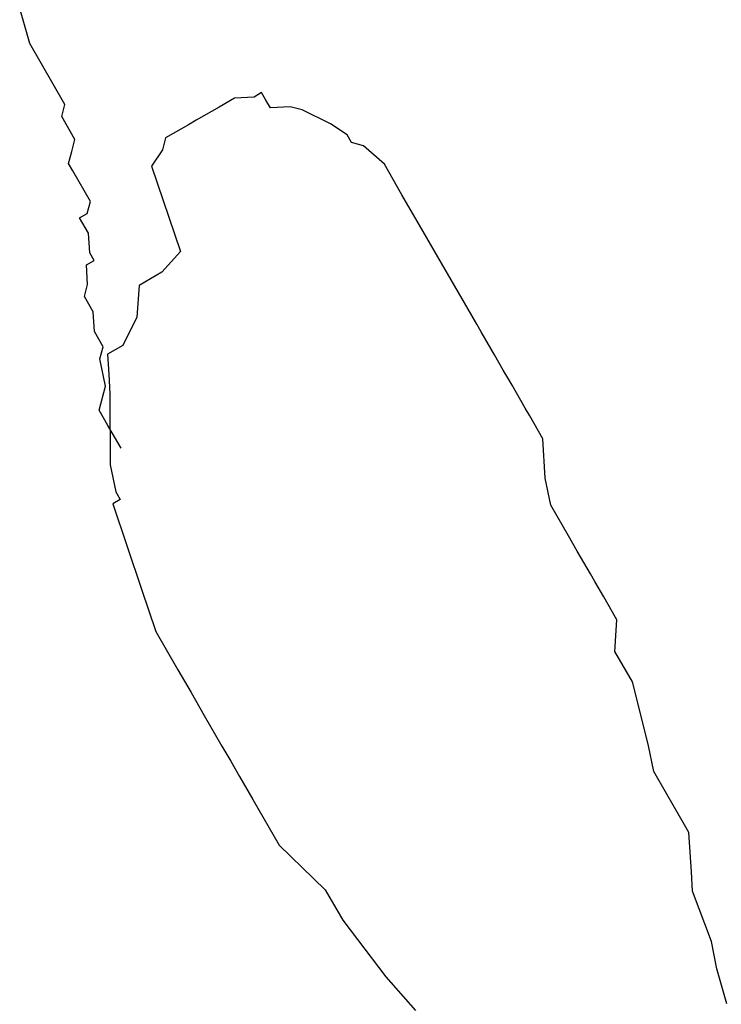
# Model space of a CAD drawing. Extents: x -223 to 1023, y -215 to 1015.
# Drawn here: x 16 to 95, y 275 to 387 of the extents above; entities that cross this region are included whole.
import ezdxf

# ---------------------------------------------------------------- set-up
doc = ezdxf.new("R2010")
doc.units = 0

msp = doc.modelspace()

# ---------------------------------------------------------------- linework, layer by layer
for p, q in [((16.67, 384.22), (15.54, 388.18)), ((16.67, 384.22), (15.54, 388.18)), ((16.67, 384.22), (15.54, 388.18)), ((16.67, 384.22), (15.54, 388.18)), ((16.67, 384.22), (15.54, 388.18)), ((16.67, 384.22), (15.54, 388.18)), ((20.67, 377.29), (16.67, 384.22)), ((20.67, 377.29), (16.67, 384.22)), ((20.67, 377.29), (16.67, 384.22)), ((20.67, 377.29), (16.67, 384.22)), ((20.67, 377.29), (16.67, 384.22)), ((20.67, 377.29), (16.67, 384.22)), ((39.9, 377.99), (38.16, 376.99)), ((39.9, 377.99), (38.16, 376.99)), ((39.9, 377.99), (38.16, 376.99)), ((39.9, 377.99), (38.16, 376.99)), ((39.9, 377.99), (38.16, 376.99)), ((39.9, 377.99), (38.16, 376.99)), ((42.13, 378.13), (39.9, 377.99)), ((42.13, 378.13), (39.9, 377.99)), ((42.13, 378.13), (39.9, 377.99)), ((42.13, 378.13), (39.9, 377.99)), ((42.13, 378.13), (39.9, 377.99)), ((42.13, 378.13), (39.9, 377.99)), ((39.9, 377.99), (39.9, 377.99)), ((39.9, 377.99), (39.9, 377.99)), ((39.9, 377.99), (39.9, 377.99)), ((39.9, 377.99), (39.9, 377.99)), ((39.9, 377.99), (39.9, 377.99)), ((39.9, 377.99), (39.9, 377.99)), ((42.99, 378.63), (42.13, 378.13)), ((42.99, 378.63), (42.13, 378.13)), ((42.99, 378.63), (42.13, 378.13)), ((42.99, 378.63), (42.13, 378.13)), ((42.99, 378.63), (42.13, 378.13)), ((42.99, 378.63), (42.13, 378.13)), ((43.49, 377.76), (42.99, 378.63)), ((43.49, 377.76), (42.99, 378.63)), ((43.49, 377.76), (42.99, 378.63)), ((43.49, 377.76), (42.99, 378.63)), ((43.49, 377.76), (42.99, 378.63)), ((43.49, 377.76), (42.99, 378.63)), ((20.31, 375.92), (20.67, 377.29)), ((20.31, 375.92), (20.67, 377.29)), ((20.31, 375.92), (20.67, 377.29)), ((20.31, 375.92), (20.67, 377.29)), ((20.31, 375.92), (20.67, 377.29)), ((20.31, 375.92), (20.67, 377.29)), ((38.16, 376.99), (37.3, 376.49)), ((38.16, 376.99), (37.3, 376.49)), ((38.16, 376.99), (37.3, 376.49)), ((38.16, 376.99), (37.3, 376.49)), ((38.16, 376.99), (37.3, 376.49)), ((38.16, 376.99), (37.3, 376.49)), ((38.16, 376.99), (38.16, 376.99)), ((38.16, 376.99), (38.16, 376.99)), ((38.16, 376.99), (38.16, 376.99)), ((38.16, 376.99), (38.16, 376.99)), ((38.16, 376.99), (38.16, 376.99)), ((38.16, 376.99), (38.16, 376.99)), ((43.99, 376.9), (43.49, 377.76)), ((43.99, 376.9), (43.49, 377.76)), ((43.99, 376.9), (43.49, 377.76)), ((43.99, 376.9), (43.49, 377.76)), ((43.99, 376.9), (43.49, 377.76)), ((43.99, 376.9), (43.49, 377.76)), ((46.23, 377.03), (43.99, 376.9)), ((46.23, 377.03), (43.99, 376.9)), ((46.23, 377.03), (43.99, 376.9)), ((46.23, 377.03), (43.99, 376.9)), ((46.23, 377.03), (43.99, 376.9)), ((46.23, 377.03), (43.99, 376.9)), ((43.99, 376.9), (43.99, 376.9)), ((43.99, 376.9), (43.99, 376.9)), ((43.99, 376.9), (43.99, 376.9)), ((43.99, 376.9), (43.99, 376.9)), ((43.99, 376.9), (43.99, 376.9)), ((43.99, 376.9), (43.99, 376.9)), ((47.59, 376.66), (46.23, 377.03)), ((47.59, 376.66), (46.23, 377.03)), ((47.59, 376.66), (46.23, 377.03)), ((47.59, 376.66), (46.23, 377.03)), ((47.59, 376.66), (46.23, 377.03)), ((47.59, 376.66), (46.23, 377.03)), ((20.81, 375.06), (20.31, 375.92)), ((20.81, 375.06), (20.31, 375.92)), ((20.81, 375.06), (20.31, 375.92)), ((20.81, 375.06), (20.31, 375.92)), ((20.81, 375.06), (20.31, 375.92)), ((20.81, 375.06), (20.31, 375.92)), ((37.3, 376.49), (35.57, 375.49)), ((37.3, 376.49), (35.57, 375.49)), ((37.3, 376.49), (35.57, 375.49)), ((37.3, 376.49), (35.57, 375.49)), ((37.3, 376.49), (35.57, 375.49)), ((37.3, 376.49), (35.57, 375.49)), ((50.82, 375.07), (47.59, 376.66)), ((50.82, 375.07), (47.59, 376.66)), ((50.82, 375.07), (47.59, 376.66)), ((50.82, 375.07), (47.59, 376.66)), ((50.82, 375.07), (47.59, 376.66)), ((50.82, 375.07), (47.59, 376.66)), ((21.31, 374.19), (20.81, 375.06)), ((21.31, 374.19), (20.81, 375.06)), ((21.31, 374.19), (20.81, 375.06)), ((21.31, 374.19), (20.81, 375.06)), ((21.31, 374.19), (20.81, 375.06)), ((21.31, 374.19), (20.81, 375.06)), ((34.7, 374.99), (33.83, 374.49)), ((34.7, 374.99), (33.83, 374.49)), ((34.7, 374.99), (33.83, 374.49)), ((34.7, 374.99), (33.83, 374.49)), ((34.7, 374.99), (33.83, 374.49)), ((34.7, 374.99), (33.83, 374.49)), ((35.57, 375.49), (34.7, 374.99)), ((35.57, 375.49), (34.7, 374.99)), ((35.57, 375.49), (34.7, 374.99)), ((35.57, 375.49), (34.7, 374.99)), ((35.57, 375.49), (34.7, 374.99)), ((35.57, 375.49), (34.7, 374.99)), ((52.69, 373.83), (50.82, 375.07)), ((52.69, 373.83), (50.82, 375.07)), ((52.69, 373.83), (50.82, 375.07)), ((52.69, 373.83), (50.82, 375.07)), ((52.69, 373.83), (50.82, 375.07)), ((52.69, 373.83), (50.82, 375.07)), ((21.81, 373.32), (21.31, 374.19)), ((21.81, 373.32), (21.31, 374.19)), ((21.81, 373.32), (21.31, 374.19)), ((21.81, 373.32), (21.31, 374.19)), ((21.81, 373.32), (21.31, 374.19)), ((21.81, 373.32), (21.31, 374.19)), ((32.1, 373.49), (31.74, 372.13)), ((32.1, 373.49), (31.74, 372.13)), ((32.1, 373.49), (31.74, 372.13)), ((32.1, 373.49), (31.74, 372.13)), ((32.1, 373.49), (31.74, 372.13)), ((32.1, 373.49), (31.74, 372.13)), ((32.97, 373.99), (32.1, 373.49)), ((32.97, 373.99), (32.1, 373.49)), ((32.97, 373.99), (32.1, 373.49)), ((32.97, 373.99), (32.1, 373.49)), ((32.97, 373.99), (32.1, 373.49)), ((32.97, 373.99), (32.1, 373.49)), ((32.1, 373.49), (32.1, 373.49)), ((32.1, 373.49), (32.1, 373.49)), ((32.1, 373.49), (32.1, 373.49)), ((32.1, 373.49), (32.1, 373.49)), ((32.1, 373.49), (32.1, 373.49)), ((32.1, 373.49), (32.1, 373.49)), ((32.1, 373.49), (32.1, 373.49)), ((32.1, 373.49), (32.1, 373.49)), ((32.1, 373.49), (32.1, 373.49)), ((32.1, 373.49), (32.1, 373.49)), ((32.1, 373.49), (32.1, 373.49)), ((32.1, 373.49), (32.1, 373.49)), ((32.1, 373.49), (32.1, 373.49)), ((32.1, 373.49), (32.1, 373.49)), ((32.1, 373.49), (32.1, 373.49)), ((32.1, 373.49), (32.1, 373.49)), ((32.1, 373.49), (32.1, 373.49)), ((32.1, 373.49), (32.1, 373.49)), ((33.83, 374.49), (32.97, 373.99)), ((33.83, 374.49), (32.97, 373.99)), ((33.83, 374.49), (32.97, 373.99)), ((33.83, 374.49), (32.97, 373.99)), ((33.83, 374.49), (32.97, 373.99)), ((33.83, 374.49), (32.97, 373.99)), ((33.83, 374.49), (33.83, 374.49)), ((33.83, 374.49), (33.83, 374.49)), ((33.83, 374.49), (33.83, 374.49)), ((33.83, 374.49), (33.83, 374.49)), ((33.83, 374.49), (33.83, 374.49)), ((33.83, 374.49), (33.83, 374.49)), ((53.19, 372.97), (52.69, 373.83)), ((53.19, 372.97), (52.69, 373.83)), ((53.19, 372.97), (52.69, 373.83)), ((53.19, 372.97), (52.69, 373.83)), ((53.19, 372.97), (52.69, 373.83)), ((53.19, 372.97), (52.69, 373.83)), ((21.44, 371.96), (21.81, 373.32)), ((21.44, 371.96), (21.81, 373.32)), ((21.44, 371.96), (21.81, 373.32)), ((21.44, 371.96), (21.81, 373.32)), ((21.44, 371.96), (21.81, 373.32)), ((21.44, 371.96), (21.81, 373.32)), ((21.81, 373.32), (21.81, 373.32)), ((21.81, 373.32), (21.81, 373.32)), ((21.81, 373.32), (21.81, 373.32)), ((21.81, 373.32), (21.81, 373.32)), ((21.81, 373.32), (21.81, 373.32)), ((21.81, 373.32), (21.81, 373.32)), ((54.56, 372.6), (53.19, 372.97)), ((54.56, 372.6), (53.19, 372.97)), ((54.56, 372.6), (53.19, 372.97)), ((54.56, 372.6), (53.19, 372.97)), ((54.56, 372.6), (53.19, 372.97)), ((54.56, 372.6), (53.19, 372.97)), ((56.92, 370.5), (54.56, 372.6)), ((56.92, 370.5), (54.56, 372.6)), ((56.92, 370.5), (54.56, 372.6)), ((56.92, 370.5), (54.56, 372.6)), ((56.92, 370.5), (54.56, 372.6)), ((56.92, 370.5), (54.56, 372.6)), ((21.08, 370.59), (21.44, 371.96)), ((21.08, 370.59), (21.44, 371.96)), ((21.08, 370.59), (21.44, 371.96)), ((21.08, 370.59), (21.44, 371.96)), ((21.08, 370.59), (21.44, 371.96)), ((21.08, 370.59), (21.44, 371.96)), ((31.74, 372.13), (30.5, 370.26)), ((31.74, 372.13), (30.5, 370.26)), ((31.74, 372.13), (30.5, 370.26)), ((31.74, 372.13), (30.5, 370.26)), ((31.74, 372.13), (30.5, 370.26)), ((31.74, 372.13), (30.5, 370.26)), ((21.08, 370.59), (21.08, 370.59)), ((21.08, 370.59), (21.08, 370.59)), ((21.08, 370.59), (21.08, 370.59)), ((21.08, 370.59), (21.08, 370.59)), ((21.08, 370.59), (21.08, 370.59)), ((21.08, 370.59), (21.08, 370.59)), ((21.58, 369.73), (21.08, 370.59)), ((21.58, 369.73), (21.08, 370.59)), ((21.58, 369.73), (21.08, 370.59)), ((21.58, 369.73), (21.08, 370.59)), ((21.58, 369.73), (21.08, 370.59)), ((21.58, 369.73), (21.08, 370.59)), ((30.5, 370.26), (33.77, 360.6)), ((30.5, 370.26), (33.77, 360.6)), ((30.5, 370.26), (33.77, 360.6)), ((30.5, 370.26), (33.77, 360.6)), ((30.5, 370.26), (33.77, 360.6)), ((30.5, 370.26), (33.77, 360.6)), ((56.92, 370.5), (56.92, 370.5)), ((56.92, 370.5), (56.92, 370.5)), ((56.92, 370.5), (56.92, 370.5)), ((56.92, 370.5), (56.92, 370.5)), ((56.92, 370.5), (56.92, 370.5)), ((56.92, 370.5), (56.92, 370.5)), ((56.92, 370.5), (56.92, 370.5)), ((56.92, 370.5), (56.92, 370.5)), ((56.92, 370.5), (56.92, 370.5)), ((56.92, 370.5), (56.92, 370.5)), ((56.92, 370.5), (56.92, 370.5)), ((56.92, 370.5), (56.92, 370.5)), ((56.92, 370.5), (56.92, 370.5)), ((56.92, 370.5), (56.92, 370.5)), ((56.92, 370.5), (56.92, 370.5)), ((56.92, 370.5), (56.92, 370.5)), ((56.92, 370.5), (56.92, 370.5)), ((56.92, 370.5), (56.92, 370.5)), ((58.42, 367.91), (56.92, 370.5)), ((58.42, 367.91), (56.92, 370.5)), ((58.42, 367.91), (56.92, 370.5)), ((58.42, 367.91), (56.92, 370.5)), ((58.42, 367.91), (56.92, 370.5)), ((58.42, 367.91), (56.92, 370.5)), ((21.58, 369.73), (21.58, 369.73)), ((21.58, 369.73), (21.58, 369.73)), ((21.58, 369.73), (21.58, 369.73)), ((21.58, 369.73), (21.58, 369.73)), ((21.58, 369.73), (21.58, 369.73)), ((21.58, 369.73), (21.58, 369.73)), ((23.58, 366.26), (21.58, 369.73)), ((23.58, 366.26), (21.58, 369.73)), ((23.58, 366.26), (21.58, 369.73)), ((23.58, 366.26), (21.58, 369.73)), ((23.58, 366.26), (21.58, 369.73)), ((23.58, 366.26), (21.58, 369.73)), ((58.92, 367.04), (58.42, 367.91)), ((58.92, 367.04), (58.42, 367.91)), ((58.92, 367.04), (58.42, 367.91)), ((58.92, 367.04), (58.42, 367.91)), ((58.92, 367.04), (58.42, 367.91)), ((58.92, 367.04), (58.42, 367.91)), ((60.92, 363.58), (58.92, 367.04)), ((60.92, 363.58), (58.92, 367.04)), ((60.92, 363.58), (58.92, 367.04)), ((60.92, 363.58), (58.92, 367.04)), ((60.92, 363.58), (58.92, 367.04)), ((60.92, 363.58), (58.92, 367.04)), ((23.21, 364.9), (23.58, 366.26)), ((23.21, 364.9), (23.58, 366.26)), ((23.21, 364.9), (23.58, 366.26)), ((23.21, 364.9), (23.58, 366.26)), ((23.21, 364.9), (23.58, 366.26)), ((23.21, 364.9), (23.58, 366.26)), ((22.34, 364.4), (23.21, 364.9)), ((22.34, 364.4), (23.21, 364.9)), ((22.34, 364.4), (23.21, 364.9)), ((22.34, 364.4), (23.21, 364.9)), ((22.34, 364.4), (23.21, 364.9)), ((22.34, 364.4), (23.21, 364.9)), ((23.34, 362.66), (22.34, 364.4)), ((23.34, 362.66), (22.34, 364.4)), ((23.34, 362.66), (22.34, 364.4)), ((23.34, 362.66), (22.34, 364.4)), ((23.34, 362.66), (22.34, 364.4)), ((23.34, 362.66), (22.34, 364.4)), ((63.42, 359.25), (60.92, 363.58)), ((63.42, 359.25), (60.92, 363.58)), ((63.42, 359.25), (60.92, 363.58)), ((63.42, 359.25), (60.92, 363.58)), ((63.42, 359.25), (60.92, 363.58)), ((63.42, 359.25), (60.92, 363.58)), ((23.48, 360.43), (23.34, 362.66)), ((23.48, 360.43), (23.34, 362.66)), ((23.48, 360.43), (23.34, 362.66)), ((23.48, 360.43), (23.34, 362.66)), ((23.48, 360.43), (23.34, 362.66)), ((23.48, 360.43), (23.34, 362.66)), ((23.98, 359.57), (23.48, 360.43)), ((23.98, 359.57), (23.48, 360.43)), ((23.98, 359.57), (23.48, 360.43)), ((23.98, 359.57), (23.48, 360.43)), ((23.98, 359.57), (23.48, 360.43)), ((23.98, 359.57), (23.48, 360.43)), ((33.77, 360.6), (31.67, 358.24)), ((33.77, 360.6), (31.67, 358.24)), ((33.77, 360.6), (31.67, 358.24)), ((33.77, 360.6), (31.67, 358.24)), ((33.77, 360.6), (31.67, 358.24)), ((33.77, 360.6), (31.67, 358.24)), ((23.11, 359.07), (23.98, 359.57)), ((23.11, 359.07), (23.98, 359.57)), ((23.11, 359.07), (23.98, 359.57)), ((23.11, 359.07), (23.98, 359.57)), ((23.11, 359.07), (23.98, 359.57)), ((23.11, 359.07), (23.98, 359.57)), ((23.25, 356.83), (23.11, 359.07)), ((23.25, 356.83), (23.11, 359.07)), ((23.25, 356.83), (23.11, 359.07)), ((23.25, 356.83), (23.11, 359.07)), ((23.25, 356.83), (23.11, 359.07)), ((23.25, 356.83), (23.11, 359.07)), ((66.42, 354.05), (63.42, 359.25)), ((66.42, 354.05), (63.42, 359.25)), ((66.42, 354.05), (63.42, 359.25)), ((66.42, 354.05), (63.42, 359.25)), ((66.42, 354.05), (63.42, 359.25)), ((66.42, 354.05), (63.42, 359.25)), ((31.67, 358.24), (29.08, 356.74)), ((31.67, 358.24), (29.08, 356.74)), ((31.67, 358.24), (29.08, 356.74)), ((31.67, 358.24), (29.08, 356.74)), ((31.67, 358.24), (29.08, 356.74)), ((31.67, 358.24), (29.08, 356.74)), ((22.88, 355.47), (23.25, 356.83)), ((22.88, 355.47), (23.25, 356.83)), ((22.88, 355.47), (23.25, 356.83)), ((22.88, 355.47), (23.25, 356.83)), ((22.88, 355.47), (23.25, 356.83)), ((22.88, 355.47), (23.25, 356.83)), ((23.25, 356.83), (23.25, 356.83)), ((23.25, 356.83), (23.25, 356.83)), ((23.25, 356.83), (23.25, 356.83)), ((23.25, 356.83), (23.25, 356.83)), ((23.25, 356.83), (23.25, 356.83)), ((23.25, 356.83), (23.25, 356.83)), ((29.08, 356.74), (28.84, 353.14)), ((29.08, 356.74), (28.84, 353.14)), ((29.08, 356.74), (28.84, 353.14)), ((29.08, 356.74), (28.84, 353.14)), ((29.08, 356.74), (28.84, 353.14)), ((29.08, 356.74), (28.84, 353.14)), ((22.88, 355.47), (22.88, 355.47)), ((22.88, 355.47), (22.88, 355.47)), ((22.88, 355.47), (22.88, 355.47)), ((22.88, 355.47), (22.88, 355.47)), ((22.88, 355.47), (22.88, 355.47)), ((22.88, 355.47), (22.88, 355.47)), ((23.88, 353.74), (22.88, 355.47)), ((23.88, 353.74), (22.88, 355.47)), ((23.88, 353.74), (22.88, 355.47)), ((23.88, 353.74), (22.88, 355.47)), ((23.88, 353.74), (22.88, 355.47)), ((23.88, 353.74), (22.88, 355.47)), ((23.88, 353.74), (23.88, 353.74)), ((23.88, 353.74), (23.88, 353.74)), ((23.88, 353.74), (23.88, 353.74)), ((23.88, 353.74), (23.88, 353.74)), ((23.88, 353.74), (23.88, 353.74)), ((23.88, 353.74), (23.88, 353.74)), ((24.01, 351.5), (23.88, 353.74)), ((24.01, 351.5), (23.88, 353.74)), ((24.01, 351.5), (23.88, 353.74)), ((24.01, 351.5), (23.88, 353.74)), ((24.01, 351.5), (23.88, 353.74)), ((24.01, 351.5), (23.88, 353.74)), ((67.42, 352.32), (66.42, 354.05)), ((67.42, 352.32), (66.42, 354.05)), ((67.42, 352.32), (66.42, 354.05)), ((67.42, 352.32), (66.42, 354.05)), ((67.42, 352.32), (66.42, 354.05)), ((67.42, 352.32), (66.42, 354.05)), ((28.84, 353.14), (27.25, 349.91)), ((28.84, 353.14), (27.25, 349.91)), ((28.84, 353.14), (27.25, 349.91)), ((28.84, 353.14), (27.25, 349.91)), ((28.84, 353.14), (27.25, 349.91)), ((28.84, 353.14), (27.25, 349.91)), ((67.92, 351.45), (67.42, 352.32)), ((67.92, 351.45), (67.42, 352.32)), ((67.92, 351.45), (67.42, 352.32)), ((67.92, 351.45), (67.42, 352.32)), ((67.92, 351.45), (67.42, 352.32)), ((67.92, 351.45), (67.42, 352.32)), ((24.01, 351.5), (24.01, 351.5)), ((24.01, 351.5), (24.01, 351.5)), ((24.01, 351.5), (24.01, 351.5)), ((24.01, 351.5), (24.01, 351.5)), ((24.01, 351.5), (24.01, 351.5)), ((24.01, 351.5), (24.01, 351.5)), ((25.01, 349.77), (24.01, 351.5)), ((25.01, 349.77), (24.01, 351.5)), ((25.01, 349.77), (24.01, 351.5)), ((25.01, 349.77), (24.01, 351.5)), ((25.01, 349.77), (24.01, 351.5)), ((25.01, 349.77), (24.01, 351.5)), ((69.42, 348.85), (67.92, 351.45)), ((69.42, 348.85), (67.92, 351.45)), ((69.42, 348.85), (67.92, 351.45)), ((69.42, 348.85), (67.92, 351.45)), ((69.42, 348.85), (67.92, 351.45)), ((69.42, 348.85), (67.92, 351.45)), ((24.65, 348.41), (25.01, 349.77)), ((24.65, 348.41), (25.01, 349.77)), ((24.65, 348.41), (25.01, 349.77)), ((24.65, 348.41), (25.01, 349.77)), ((24.65, 348.41), (25.01, 349.77)), ((24.65, 348.41), (25.01, 349.77)), ((25.01, 349.77), (25.01, 349.77)), ((25.01, 349.77), (25.01, 349.77)), ((25.01, 349.77), (25.01, 349.77)), ((25.01, 349.77), (25.01, 349.77)), ((25.01, 349.77), (25.01, 349.77)), ((25.01, 349.77), (25.01, 349.77)), ((26.38, 349.41), (25.51, 348.91)), ((26.38, 349.41), (25.51, 348.91)), ((26.38, 349.41), (25.51, 348.91)), ((26.38, 349.41), (25.51, 348.91)), ((26.38, 349.41), (25.51, 348.91)), ((26.38, 349.41), (25.51, 348.91)), ((25.51, 348.91), (25.65, 346.67)), ((25.51, 348.91), (25.65, 346.67)), ((25.51, 348.91), (25.65, 346.67)), ((25.51, 348.91), (25.65, 346.67)), ((25.51, 348.91), (25.65, 346.67)), ((25.51, 348.91), (25.65, 346.67)), ((25.51, 348.91), (25.51, 348.91)), ((25.51, 348.91), (25.51, 348.91)), ((25.51, 348.91), (25.51, 348.91)), ((25.51, 348.91), (25.51, 348.91)), ((25.51, 348.91), (25.51, 348.91)), ((25.51, 348.91), (25.51, 348.91)), ((27.25, 349.91), (26.38, 349.41)), ((27.25, 349.91), (26.38, 349.41)), ((27.25, 349.91), (26.38, 349.41)), ((27.25, 349.91), (26.38, 349.41)), ((27.25, 349.91), (26.38, 349.41)), ((27.25, 349.91), (26.38, 349.41)), ((27.25, 349.91), (27.25, 349.91)), ((27.25, 349.91), (27.25, 349.91)), ((27.25, 349.91), (27.25, 349.91)), ((27.25, 349.91), (27.25, 349.91)), ((27.25, 349.91), (27.25, 349.91)), ((27.25, 349.91), (27.25, 349.91)), ((24.65, 348.41), (24.65, 348.41)), ((24.65, 348.41), (24.65, 348.41)), ((24.65, 348.41), (24.65, 348.41)), ((24.65, 348.41), (24.65, 348.41)), ((24.65, 348.41), (24.65, 348.41)), ((24.65, 348.41), (24.65, 348.41)), ((24.65, 348.41), (24.65, 348.41)), ((24.65, 348.41), (24.65, 348.41)), ((24.65, 348.41), (24.65, 348.41)), ((24.65, 348.41), (24.65, 348.41)), ((24.65, 348.41), (24.65, 348.41)), ((24.65, 348.41), (24.65, 348.41)), ((25.28, 345.31), (24.65, 348.41)), ((25.28, 345.31), (24.65, 348.41)), ((25.28, 345.31), (24.65, 348.41)), ((25.28, 345.31), (24.65, 348.41)), ((25.28, 345.31), (24.65, 348.41)), ((25.28, 345.31), (24.65, 348.41)), ((70.42, 347.12), (69.42, 348.85)), ((70.42, 347.12), (69.42, 348.85)), ((70.42, 347.12), (69.42, 348.85)), ((70.42, 347.12), (69.42, 348.85)), ((70.42, 347.12), (69.42, 348.85)), ((70.42, 347.12), (69.42, 348.85)), ((25.65, 346.67), (25.78, 344.44)), ((25.65, 346.67), (25.78, 344.44)), ((25.65, 346.67), (25.78, 344.44)), ((25.65, 346.67), (25.78, 344.44)), ((25.65, 346.67), (25.78, 344.44)), ((25.65, 346.67), (25.78, 344.44)), ((70.92, 346.26), (70.42, 347.12)), ((70.92, 346.26), (70.42, 347.12)), ((70.92, 346.26), (70.42, 347.12)), ((70.92, 346.26), (70.42, 347.12)), ((70.92, 346.26), (70.42, 347.12)), ((70.92, 346.26), (70.42, 347.12)), ((71.42, 345.39), (70.92, 346.26)), ((71.42, 345.39), (70.92, 346.26)), ((71.42, 345.39), (70.92, 346.26)), ((71.42, 345.39), (70.92, 346.26)), ((71.42, 345.39), (70.92, 346.26)), ((71.42, 345.39), (70.92, 346.26)), ((24.55, 342.58), (25.28, 345.31)), ((24.55, 342.58), (25.28, 345.31)), ((24.55, 342.58), (25.28, 345.31)), ((24.55, 342.58), (25.28, 345.31)), ((24.55, 342.58), (25.28, 345.31)), ((24.55, 342.58), (25.28, 345.31)), ((25.78, 344.44), (25.82, 336.38)), ((25.78, 344.44), (25.82, 336.38)), ((25.78, 344.44), (25.82, 336.38)), ((25.78, 344.44), (25.82, 336.38)), ((25.78, 344.44), (25.82, 336.38)), ((25.78, 344.44), (25.82, 336.38)), ((72.92, 342.79), (71.42, 345.39)), ((72.92, 342.79), (71.42, 345.39)), ((72.92, 342.79), (71.42, 345.39)), ((72.92, 342.79), (71.42, 345.39)), ((72.92, 342.79), (71.42, 345.39)), ((72.92, 342.79), (71.42, 345.39)), ((24.55, 342.58), (24.55, 342.58)), ((24.55, 342.58), (24.55, 342.58)), ((24.55, 342.58), (24.55, 342.58)), ((24.55, 342.58), (24.55, 342.58)), ((24.55, 342.58), (24.55, 342.58)), ((24.55, 342.58), (24.55, 342.58)), ((25.05, 341.71), (24.55, 342.58)), ((25.05, 341.71), (24.55, 342.58)), ((25.05, 341.71), (24.55, 342.58)), ((25.05, 341.71), (24.55, 342.58)), ((25.05, 341.71), (24.55, 342.58)), ((25.05, 341.71), (24.55, 342.58)), ((73.42, 341.93), (72.92, 342.79)), ((73.42, 341.93), (72.92, 342.79)), ((73.42, 341.93), (72.92, 342.79)), ((73.42, 341.93), (72.92, 342.79)), ((73.42, 341.93), (72.92, 342.79)), ((73.42, 341.93), (72.92, 342.79)), ((25.05, 341.71), (25.05, 341.71)), ((25.05, 341.71), (25.05, 341.71)), ((25.05, 341.71), (25.05, 341.71)), ((25.05, 341.71), (25.05, 341.71)), ((25.05, 341.71), (25.05, 341.71)), ((25.05, 341.71), (25.05, 341.71)), ((25.05, 341.71), (25.05, 341.71)), ((25.05, 341.71), (25.05, 341.71)), ((25.05, 341.71), (25.05, 341.71)), ((25.05, 341.71), (25.05, 341.71)), ((25.05, 341.71), (25.05, 341.71)), ((25.05, 341.71), (25.05, 341.71)), ((25.55, 340.84), (25.05, 341.71)), ((25.55, 340.84), (25.05, 341.71)), ((25.55, 340.84), (25.05, 341.71)), ((25.55, 340.84), (25.05, 341.71)), ((25.55, 340.84), (25.05, 341.71)), ((25.55, 340.84), (25.05, 341.71)), ((73.42, 341.93), (73.42, 341.93)), ((73.42, 341.93), (73.42, 341.93)), ((73.42, 341.93), (73.42, 341.93)), ((73.42, 341.93), (73.42, 341.93)), ((73.42, 341.93), (73.42, 341.93)), ((73.42, 341.93), (73.42, 341.93)), ((73.42, 341.93), (73.42, 341.93)), ((73.42, 341.93), (73.42, 341.93)), ((73.42, 341.93), (73.42, 341.93)), ((73.42, 341.93), (73.42, 341.93)), ((73.42, 341.93), (73.42, 341.93)), ((73.42, 341.93), (73.42, 341.93)), ((73.42, 341.93), (73.42, 341.93)), ((73.42, 341.93), (73.42, 341.93)), ((73.42, 341.93), (73.42, 341.93)), ((73.42, 341.93), (73.42, 341.93)), ((73.42, 341.93), (73.42, 341.93)), ((73.42, 341.93), (73.42, 341.93)), ((74.92, 339.33), (73.42, 341.93)), ((74.92, 339.33), (73.42, 341.93)), ((74.92, 339.33), (73.42, 341.93)), ((74.92, 339.33), (73.42, 341.93)), ((74.92, 339.33), (73.42, 341.93)), ((74.92, 339.33), (73.42, 341.93)), ((26.05, 339.98), (25.55, 340.84)), ((26.05, 339.98), (25.55, 340.84)), ((26.05, 339.98), (25.55, 340.84)), ((26.05, 339.98), (25.55, 340.84)), ((26.05, 339.98), (25.55, 340.84)), ((26.05, 339.98), (25.55, 340.84)), ((26.05, 339.98), (26.05, 339.98)), ((26.05, 339.98), (26.05, 339.98)), ((26.05, 339.98), (26.05, 339.98)), ((26.05, 339.98), (26.05, 339.98)), ((26.05, 339.98), (26.05, 339.98)), ((26.05, 339.98), (26.05, 339.98)), ((26.05, 339.98), (26.05, 339.98)), ((26.05, 339.98), (26.05, 339.98)), ((26.05, 339.98), (26.05, 339.98)), ((26.05, 339.98), (26.05, 339.98)), ((26.05, 339.98), (26.05, 339.98)), ((26.05, 339.98), (26.05, 339.98)), ((26.05, 339.98), (26.05, 339.98)), ((26.05, 339.98), (26.05, 339.98)), ((26.05, 339.98), (26.05, 339.98)), ((26.05, 339.98), (26.05, 339.98)), ((26.05, 339.98), (26.05, 339.98)), ((26.05, 339.98), (26.05, 339.98)), ((26.05, 339.98), (26.05, 339.98)), ((26.05, 339.98), (26.05, 339.98)), ((26.05, 339.98), (26.05, 339.98)), ((26.05, 339.98), (26.05, 339.98)), ((26.05, 339.98), (26.05, 339.98)), ((26.05, 339.98), (26.05, 339.98)), ((26.05, 339.98), (26.05, 339.98)), ((26.05, 339.98), (26.05, 339.98)), ((26.05, 339.98), (26.05, 339.98)), ((26.05, 339.98), (26.05, 339.98)), ((26.05, 339.98), (26.05, 339.98)), ((26.05, 339.98), (26.05, 339.98)), ((26.05, 339.98), (26.05, 339.98)), ((26.05, 339.98), (26.05, 339.98)), ((26.05, 339.98), (26.05, 339.98)), ((26.05, 339.98), (26.05, 339.98)), ((26.05, 339.98), (26.05, 339.98)), ((26.05, 339.98), (26.05, 339.98)), ((27.05, 338.25), (26.05, 339.98)), ((27.05, 338.25), (26.05, 339.98)), ((27.05, 338.25), (26.05, 339.98)), ((27.05, 338.25), (26.05, 339.98)), ((27.05, 338.25), (26.05, 339.98)), ((27.05, 338.25), (26.05, 339.98)), ((75.19, 334.86), (74.92, 339.33)), ((75.19, 334.86), (74.92, 339.33)), ((75.19, 334.86), (74.92, 339.33)), ((75.19, 334.86), (74.92, 339.33)), ((75.19, 334.86), (74.92, 339.33)), ((75.19, 334.86), (74.92, 339.33)), ((25.82, 336.38), (26.45, 333.28)), ((25.82, 336.38), (26.45, 333.28)), ((25.82, 336.38), (26.45, 333.28)), ((25.82, 336.38), (26.45, 333.28)), ((25.82, 336.38), (26.45, 333.28)), ((25.82, 336.38), (26.45, 333.28)), ((75.82, 331.77), (75.19, 334.86)), ((75.82, 331.77), (75.19, 334.86)), ((75.82, 331.77), (75.19, 334.86)), ((75.82, 331.77), (75.19, 334.86)), ((75.82, 331.77), (75.19, 334.86)), ((75.82, 331.77), (75.19, 334.86)), ((26.45, 333.28), (26.95, 332.42)), ((26.45, 333.28), (26.95, 332.42)), ((26.45, 333.28), (26.95, 332.42)), ((26.45, 333.28), (26.95, 332.42)), ((26.45, 333.28), (26.95, 332.42)), ((26.45, 333.28), (26.95, 332.42)), ((26.95, 332.42), (26.09, 331.92)), ((26.95, 332.42), (26.09, 331.92)), ((26.95, 332.42), (26.09, 331.92)), ((26.95, 332.42), (26.09, 331.92)), ((26.95, 332.42), (26.09, 331.92)), ((26.95, 332.42), (26.09, 331.92)), ((26.09, 331.92), (27.72, 327.09)), ((26.09, 331.92), (27.72, 327.09)), ((26.09, 331.92), (27.72, 327.09)), ((26.09, 331.92), (27.72, 327.09)), ((26.09, 331.92), (27.72, 327.09)), ((26.09, 331.92), (27.72, 327.09)), ((77.82, 328.3), (75.82, 331.77)), ((77.82, 328.3), (75.82, 331.77)), ((77.82, 328.3), (75.82, 331.77)), ((77.82, 328.3), (75.82, 331.77)), ((77.82, 328.3), (75.82, 331.77)), ((77.82, 328.3), (75.82, 331.77)), ((78.82, 326.57), (77.82, 328.3)), ((78.82, 326.57), (77.82, 328.3)), ((78.82, 326.57), (77.82, 328.3)), ((78.82, 326.57), (77.82, 328.3)), ((78.82, 326.57), (77.82, 328.3)), ((78.82, 326.57), (77.82, 328.3)), ((27.72, 327.09), (29.35, 322.26)), ((27.72, 327.09), (29.35, 322.26)), ((27.72, 327.09), (29.35, 322.26)), ((27.72, 327.09), (29.35, 322.26)), ((27.72, 327.09), (29.35, 322.26)), ((27.72, 327.09), (29.35, 322.26)), ((80.32, 323.97), (78.82, 326.57)), ((80.32, 323.97), (78.82, 326.57)), ((80.32, 323.97), (78.82, 326.57)), ((80.32, 323.97), (78.82, 326.57)), ((80.32, 323.97), (78.82, 326.57)), ((80.32, 323.97), (78.82, 326.57)), ((80.32, 323.97), (80.32, 323.97)), ((80.32, 323.97), (80.32, 323.97)), ((80.32, 323.97), (80.32, 323.97)), ((80.32, 323.97), (80.32, 323.97)), ((80.32, 323.97), (80.32, 323.97)), ((80.32, 323.97), (80.32, 323.97)), ((80.82, 323.1), (80.32, 323.97)), ((80.82, 323.1), (80.32, 323.97)), ((80.82, 323.1), (80.32, 323.97)), ((80.82, 323.1), (80.32, 323.97)), ((80.82, 323.1), (80.32, 323.97)), ((80.82, 323.1), (80.32, 323.97)), ((29.35, 322.26), (30.99, 317.43)), ((29.35, 322.26), (30.99, 317.43)), ((29.35, 322.26), (30.99, 317.43)), ((29.35, 322.26), (30.99, 317.43)), ((29.35, 322.26), (30.99, 317.43)), ((29.35, 322.26), (30.99, 317.43)), ((81.82, 321.37), (80.82, 323.1)), ((81.82, 321.37), (80.82, 323.1)), ((81.82, 321.37), (80.82, 323.1)), ((81.82, 321.37), (80.82, 323.1)), ((81.82, 321.37), (80.82, 323.1)), ((81.82, 321.37), (80.82, 323.1)), ((83.32, 318.77), (81.82, 321.37)), ((83.32, 318.77), (81.82, 321.37)), ((83.32, 318.77), (81.82, 321.37)), ((83.32, 318.77), (81.82, 321.37)), ((83.32, 318.77), (81.82, 321.37)), ((83.32, 318.77), (81.82, 321.37)), ((83.09, 315.18), (83.32, 318.77)), ((83.09, 315.18), (83.32, 318.77)), ((83.09, 315.18), (83.32, 318.77)), ((83.09, 315.18), (83.32, 318.77)), ((83.09, 315.18), (83.32, 318.77)), ((83.09, 315.18), (83.32, 318.77)), ((30.99, 317.43), (33.49, 313.1)), ((30.99, 317.43), (33.49, 313.1)), ((30.99, 317.43), (33.49, 313.1)), ((30.99, 317.43), (33.49, 313.1)), ((30.99, 317.43), (33.49, 313.1)), ((30.99, 317.43), (33.49, 313.1)), ((85.09, 311.71), (83.09, 315.18)), ((85.09, 311.71), (83.09, 315.18)), ((85.09, 311.71), (83.09, 315.18)), ((85.09, 311.71), (83.09, 315.18)), ((85.09, 311.71), (83.09, 315.18)), ((85.09, 311.71), (83.09, 315.18)), ((33.49, 313.1), (34.99, 310.5)), ((33.49, 313.1), (34.99, 310.5)), ((33.49, 313.1), (34.99, 310.5)), ((33.49, 313.1), (34.99, 310.5)), ((33.49, 313.1), (34.99, 310.5)), ((33.49, 313.1), (34.99, 310.5)), ((86.86, 304.65), (85.09, 311.71)), ((86.86, 304.65), (85.09, 311.71)), ((86.86, 304.65), (85.09, 311.71)), ((86.86, 304.65), (85.09, 311.71)), ((86.86, 304.65), (85.09, 311.71)), ((86.86, 304.65), (85.09, 311.71)), ((34.99, 310.5), (36.49, 307.9)), ((34.99, 310.5), (36.49, 307.9)), ((34.99, 310.5), (36.49, 307.9)), ((34.99, 310.5), (36.49, 307.9)), ((34.99, 310.5), (36.49, 307.9)), ((34.99, 310.5), (36.49, 307.9)), ((36.49, 307.9), (38.49, 304.43)), ((36.49, 307.9), (38.49, 304.43)), ((36.49, 307.9), (38.49, 304.43)), ((36.49, 307.9), (38.49, 304.43)), ((36.49, 307.9), (38.49, 304.43)), ((36.49, 307.9), (38.49, 304.43)), ((38.49, 304.43), (39.49, 302.7)), ((38.49, 304.43), (39.49, 302.7)), ((38.49, 304.43), (39.49, 302.7)), ((38.49, 304.43), (39.49, 302.7)), ((38.49, 304.43), (39.49, 302.7)), ((38.49, 304.43), (39.49, 302.7)), ((38.49, 304.43), (38.49, 304.43)), ((38.49, 304.43), (38.49, 304.43)), ((38.49, 304.43), (38.49, 304.43)), ((38.49, 304.43), (38.49, 304.43)), ((38.49, 304.43), (38.49, 304.43)), ((38.49, 304.43), (38.49, 304.43)), ((87.49, 301.55), (86.86, 304.65)), ((87.49, 301.55), (86.86, 304.65)), ((87.49, 301.55), (86.86, 304.65)), ((87.49, 301.55), (86.86, 304.65)), ((87.49, 301.55), (86.86, 304.65)), ((87.49, 301.55), (86.86, 304.65)), ((39.49, 302.7), (40.49, 300.97)), ((39.49, 302.7), (40.49, 300.97)), ((39.49, 302.7), (40.49, 300.97)), ((39.49, 302.7), (40.49, 300.97)), ((39.49, 302.7), (40.49, 300.97)), ((39.49, 302.7), (40.49, 300.97)), ((40.49, 300.97), (41.99, 298.37)), ((40.49, 300.97), (41.99, 298.37)), ((40.49, 300.97), (41.99, 298.37)), ((40.49, 300.97), (41.99, 298.37)), ((40.49, 300.97), (41.99, 298.37)), ((40.49, 300.97), (41.99, 298.37)), ((88.99, 298.95), (87.49, 301.55)), ((88.99, 298.95), (87.49, 301.55)), ((88.99, 298.95), (87.49, 301.55)), ((88.99, 298.95), (87.49, 301.55)), ((88.99, 298.95), (87.49, 301.55)), ((88.99, 298.95), (87.49, 301.55)), ((90.99, 295.49), (88.99, 298.95)), ((90.99, 295.49), (88.99, 298.95)), ((90.99, 295.49), (88.99, 298.95)), ((90.99, 295.49), (88.99, 298.95)), ((90.99, 295.49), (88.99, 298.95)), ((90.99, 295.49), (88.99, 298.95)), ((41.99, 298.37), (44.99, 293.18)), ((41.99, 298.37), (44.99, 293.18)), ((41.99, 298.37), (44.99, 293.18)), ((41.99, 298.37), (44.99, 293.18)), ((41.99, 298.37), (44.99, 293.18)), ((41.99, 298.37), (44.99, 293.18)), ((91.49, 294.62), (90.99, 295.49)), ((91.49, 294.62), (90.99, 295.49)), ((91.49, 294.62), (90.99, 295.49)), ((91.49, 294.62), (90.99, 295.49)), ((91.49, 294.62), (90.99, 295.49)), ((91.49, 294.62), (90.99, 295.49)), ((91.76, 290.16), (91.49, 294.62)), ((91.76, 290.16), (91.49, 294.62)), ((91.76, 290.16), (91.49, 294.62)), ((91.76, 290.16), (91.49, 294.62)), ((91.76, 290.16), (91.49, 294.62)), ((91.76, 290.16), (91.49, 294.62)), ((44.99, 293.18), (50.22, 288.11)), ((44.99, 293.18), (50.22, 288.11)), ((44.99, 293.18), (50.22, 288.11)), ((44.99, 293.18), (50.22, 288.11)), ((44.99, 293.18), (50.22, 288.11)), ((44.99, 293.18), (50.22, 288.11)), ((91.9, 287.93), (91.76, 290.16)), ((91.9, 287.93), (91.76, 290.16)), ((91.9, 287.93), (91.76, 290.16)), ((91.9, 287.93), (91.76, 290.16)), ((91.9, 287.93), (91.76, 290.16)), ((91.9, 287.93), (91.76, 290.16)), ((50.22, 288.11), (52.22, 284.65)), ((50.22, 288.11), (52.22, 284.65)), ((50.22, 288.11), (52.22, 284.65)), ((50.22, 288.11), (52.22, 284.65)), ((50.22, 288.11), (52.22, 284.65)), ((50.22, 288.11), (52.22, 284.65)), ((94.03, 282.23), (91.9, 287.93)), ((94.03, 282.23), (91.9, 287.93)), ((94.03, 282.23), (91.9, 287.93)), ((94.03, 282.23), (91.9, 287.93)), ((94.03, 282.23), (91.9, 287.93)), ((94.03, 282.23), (91.9, 287.93)), ((52.22, 284.65), (57.09, 278.22)), ((52.22, 284.65), (57.09, 278.22)), ((52.22, 284.65), (57.09, 278.22)), ((52.22, 284.65), (57.09, 278.22)), ((52.22, 284.65), (57.09, 278.22)), ((52.22, 284.65), (57.09, 278.22)), ((94.66, 279.13), (94.03, 282.23)), ((94.66, 279.13), (94.03, 282.23)), ((94.66, 279.13), (94.03, 282.23)), ((94.66, 279.13), (94.03, 282.23)), ((94.66, 279.13), (94.03, 282.23)), ((94.66, 279.13), (94.03, 282.23)), ((95.8, 275.17), (94.66, 279.13)), ((95.8, 275.17), (94.66, 279.13)), ((95.8, 275.17), (94.66, 279.13)), ((95.8, 275.17), (94.66, 279.13)), ((95.8, 275.17), (94.66, 279.13)), ((95.8, 275.17), (94.66, 279.13)), ((57.09, 278.22), (60.45, 274.39)), ((57.09, 278.22), (60.45, 274.39)), ((57.09, 278.22), (60.45, 274.39)), ((57.09, 278.22), (60.45, 274.39)), ((57.09, 278.22), (60.45, 274.39)), ((57.09, 278.22), (60.45, 274.39))]:
    msp.add_line(p, q)

doc.saveas('drawing.dxf')
